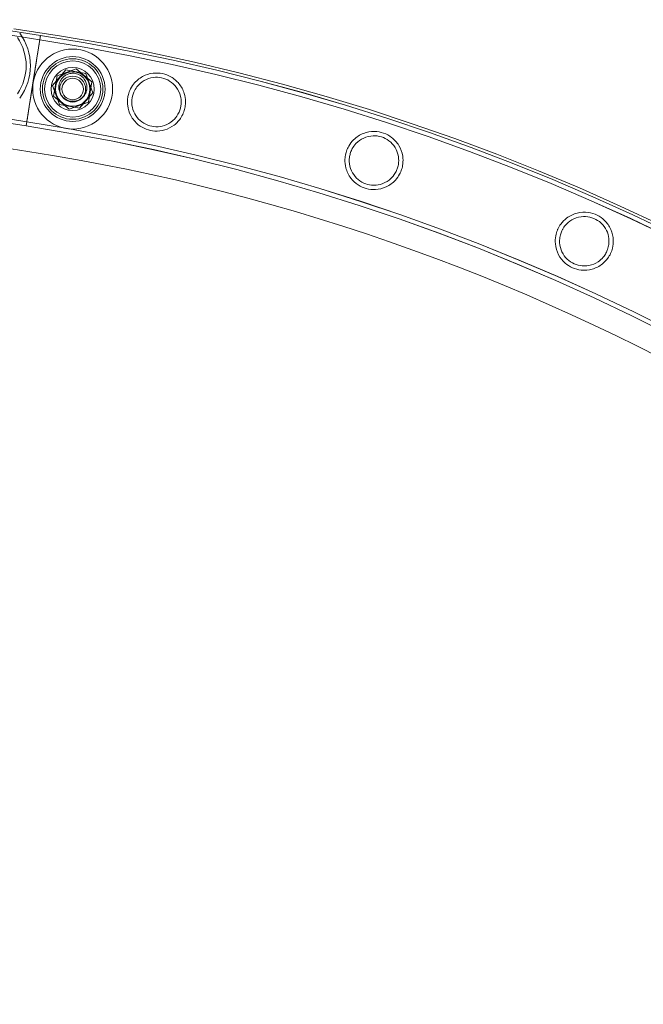
# Model space of a CAD drawing. Units: millimetres. Extents: x -24584 to 1416, y -29737 to -10737.
# Drawn here: x -3938 to -3649, y -13471 to -13016 of the extents above; entities that cross this region are included whole.
import ezdxf

# ---------------------------------------------------------------- set-up
doc = ezdxf.new("R2010")
doc.units = ezdxf.units.MM

# ---------------------------------------------------------------- blocks, each defined once
blk = doc.blocks.new('A$C24694B69')
at = {"color": 0, "linetype": 'Continuous', "lineweight": 0}
for p, q in [((-3975.2, -13017.53), (-3928.97, -13024.85)), ((-3974.88, -13015.55), (-3928.66, -13022.87)), ((-3931.98, -13043.82), (-3928.66, -13022.87)), ((-3923.05, -13045.98), (-3916.94, -13038.77)), ((-3922.61, -13050.93), (-3921.01, -13041.61)), ((-3921.01, -13041.61), (-3912.14, -13038.35)), ((-3916.94, -13038.77), (-3907.64, -13040.44)), ((-3912.14, -13038.35), (-3904.88, -13044.39)), ((-3907.64, -13040.44), (-3904.45, -13049.34)), ((-3935.29, -13064.75), (-3931.98, -13043.82)), ((-3919.85, -13054.88), (-3923.05, -13045.98)), ((-3904.88, -13044.39), (-3906.48, -13053.71)), ((-3915.35, -13056.97), (-3922.61, -13050.93)), ((-3904.45, -13049.34), (-3910.55, -13056.55)), ((-3934.98, -13062.77), (-3981.2, -13055.45)), ((-3910.55, -13056.55), (-3919.85, -13054.88)), ((-3906.48, -13053.71), (-3915.35, -13056.97)), ((-3935.29, -13064.75), (-3981.52, -13057.43))]:
    blk.add_line(p, q, dxfattribs=at)
for radius in [18.5, 15, 15, 14, 13, 10, 8, 6, 5]:
    blk.add_circle((-3913.75, -13047.66), radius, dxfattribs=at)
for centre, radius, start, end in [((-4086.2, -14037.06), 1027.63, 8.10991, 81.87729), ((-3958.3, -13036.84), 23, 325.5826, 34.4174), ((-3958.3, -13036.84), 25, 323.1301, 36.8699), ((-4086.12, -14037.3), 1026.56, 81.17692, 81.17764), ((-4086.12, -14037.28), 1026.56, 8.82803, 81.17662), ((-4086.12, -14037.3), 1026.56, 8.82905, 81.17692), ((-4086.12, -14037.3), 1024.56, 8.82872, 81.17799), ((-4086.12, -14037.28), 1024.56, 8.82769, 81.17696), ((-4086.12, -14037.3), 984.16, 8.82164, 81.18525), ((-4086.12, -14037.28), 984.16, 8.82062, 81.18423), ((-4086.12, -14037.3), 986.16, 8.82201, 81.18488), ((-4086.12, -14037.28), 986.16, 8.82098, 81.18385), ((-4086.2, -14037.06), 972.37, 2.04309, 87.99122)]:
    blk.add_arc(centre, radius, start, end, dxfattribs=at)
for points, knots in [([(-3935.31, -13064.77), (-3935.31, -13064.77), (-3935.3, -13064.74), (-3935.28, -13064.6), (-3935.27, -13064.5), (-3935.22, -13064.23), (-3935.2, -13064.05), (-3935.13, -13063.65), (-3935.1, -13063.42), (-3935.02, -13062.92), (-3934.97, -13062.64), (-3934.87, -13061.99), (-3934.81, -13061.63), (-3934.69, -13060.85), (-3934.62, -13060.42), (-3934.48, -13059.55), (-3934.41, -13059.09), (-3934.26, -13058.18), (-3934.19, -13057.68), (-3934.02, -13056.61), (-3933.93, -13056.05), (-3933.74, -13054.87), (-3933.65, -13054.27), (-3933.45, -13053.05), (-3933.36, -13052.44), (-3933.17, -13051.24), (-3933.07, -13050.61), (-3932.86, -13049.29), (-3932.75, -13048.6), (-3932.53, -13047.22), (-3932.42, -13046.52), (-3932.2, -13045.15), (-3932.09, -13044.47), (-3931.89, -13043.18), (-3931.78, -13042.5), (-3931.57, -13041.13), (-3931.45, -13040.43), (-3931.24, -13039.05), (-3931.13, -13038.37), (-3930.92, -13037.05), (-3930.82, -13036.41), (-3930.63, -13035.22), (-3930.53, -13034.6), (-3930.34, -13033.38), (-3930.24, -13032.78), (-3930.06, -13031.61), (-3929.97, -13031.04), (-3929.8, -13029.98), (-3929.72, -13029.48), (-3929.58, -13028.56), (-3929.5, -13028.11), (-3929.36, -13027.23), (-3929.3, -13026.81), (-3929.17, -13026.02), (-3929.12, -13025.66), (-3929.01, -13025.02), (-3928.97, -13024.73), (-3928.89, -13024.23), (-3928.85, -13024), (-3928.79, -13023.6), (-3928.76, -13023.43), (-3928.72, -13023.15), (-3928.7, -13023.05), (-3928.68, -13022.92), (-3928.68, -13022.89), (-3928.68, -13022.89)], [62.792969, 62.792969, 62.792969, 62.792969, 64.755242, 64.755242, 66.717514, 66.717514, 68.679786, 68.679786, 70.642058, 70.642058, 72.604336, 72.604336, 74.566613, 74.566613, 76.528891, 76.528891, 78.491168, 78.491168, 80.453452, 80.453452, 82.415735, 82.415735, 84.378019, 84.378019, 86.340302, 86.340302, 88.30259, 88.30259, 90.264879, 90.264879, 92.227167, 92.227167, 94.189456, 94.189456, 96.151744, 96.151744, 98.114032, 98.114032, 100.07632, 100.07632, 102.038608, 102.038608, 104.000891, 104.000891, 105.963174, 105.963174, 107.925457, 107.925457, 109.88774, 109.88774, 111.850018, 111.850018, 113.812295, 113.812295, 115.774572, 115.774572, 117.736849, 117.736849, 119.699122, 119.699122, 121.661394, 121.661394, 123.623666, 123.623666, 125.585939, 125.585939, 125.585939, 125.585939]), ([(-3912.54, -13040.44), (-3913.18, -13040.33), (-3913.84, -13040.32), (-3915.21, -13040.49), (-3915.91, -13040.71), (-3917.19, -13041.35), (-3917.76, -13041.76), (-3918.69, -13042.7), (-3919.06, -13043.19), (-3919.5, -13043.99), (-3919.62, -13044.26), (-3919.81, -13044.76), (-3919.89, -13044.99), (-3919.98, -13045.34), (-3920, -13045.46), (-3920.05, -13045.68), (-3920.06, -13045.78), (-3920.1, -13045.99), (-3920.11, -13046.1), (-3920.14, -13046.4), (-3920.15, -13046.59), (-3920.16, -13047.37), (-3920.08, -13047.97), (-3919.74, -13049.23), (-3919.44, -13049.88), (-3918.57, -13051.17), (-3917.97, -13051.78), (-3916.57, -13052.71), (-3915.8, -13053.04), (-3914.2, -13053.37), (-3913.4, -13053.39), (-3911.87, -13053.14), (-3911.14, -13052.89), (-3909.87, -13052.18), (-3909.33, -13051.75), (-3908.48, -13050.83), (-3908.16, -13050.37), (-3907.77, -13049.63), (-3907.66, -13049.39), (-3907.49, -13048.93), (-3907.42, -13048.72), (-3907.34, -13048.39), (-3907.31, -13048.28), (-3907.27, -13048.07), (-3907.25, -13047.97), (-3907.21, -13047.76), (-3907.2, -13047.64), (-3907.17, -13047.33), (-3907.15, -13047.14), (-3907.14, -13046.26), (-3907.24, -13045.59), (-3907.64, -13044.26), (-3907.97, -13043.61), (-3908.88, -13042.35), (-3909.51, -13041.76), (-3910.94, -13040.88), (-3911.72, -13040.58), (-3912.54, -13040.44)], [-41.197553, -41.197553, -41.197553, -41.197553, -39.226176, -39.226176, -37.034796, -37.034796, -34.889021, -34.889021, -33.043123, -33.043123, -32.141193, -32.141193, -31.423454, -31.423454, -31.0522, -31.0522, -30.753732, -30.753732, -30.416361, -30.416361, -29.851226, -29.851226, -28.059365, -28.059365, -25.900352, -25.900352, -23.325182, -23.325182, -20.82189, -20.82189, -18.434641, -18.434641, -16.125511, -16.125511, -14.028664, -14.028664, -12.330262, -12.330262, -11.5231, -11.5231, -10.866588, -10.866588, -10.508631, -10.508631, -10.21378, -10.21378, -9.867213, -9.867213, -9.277182, -9.277182, -7.243853, -7.243853, -5.066359, -5.066359, -2.484812, -2.484812, 0, 0, 0, 0]), ([(-3888.06, -13050.72), (-3887.88, -13049.93), (-3887.63, -13049.15), (-3886.84, -13047.31), (-3886.24, -13046.29), (-3884.36, -13043.9), (-3882.94, -13042.72), (-3879.88, -13041.05), (-3878.24, -13040.52), (-3875.09, -13040.15), (-3873.62, -13040.21), (-3870.78, -13040.81), (-3869.48, -13041.31), (-3866.82, -13042.82), (-3865.56, -13043.9), (-3863.43, -13046.5), (-3862.59, -13048.05), (-3861.71, -13050.93), (-3861.51, -13052.18), (-3861.47, -13054.29), (-3861.54, -13055.13), (-3861.81, -13056.72), (-3862.01, -13057.46), (-3862.58, -13059.07), (-3862.99, -13059.92), (-3864.37, -13062.16), (-3865.5, -13063.4), (-3868.09, -13065.37), (-3869.55, -13066.11), (-3872.58, -13067.01), (-3874.16, -13067.2), (-3877.1, -13067.02), (-3878.4, -13066.74), (-3881.02, -13065.76), (-3882.26, -13065.04), (-3884.78, -13063.02), (-3885.99, -13061.57), (-3887.58, -13058.5), (-3888.07, -13057), (-3888.39, -13054.48), (-3888.42, -13053.54), (-3888.29, -13051.96), (-3888.2, -13051.34), (-3888.06, -13050.72)], [0, 0, 0, 0, 2.443792, 2.443792, 6.075813, 6.075813, 11.859895, 11.859895, 17.23987, 17.23987, 21.768861, 21.768861, 26.063819, 26.063819, 31.303159, 31.303159, 36.901747, 36.901747, 40.830794, 40.830794, 43.427834, 43.427834, 45.772092, 45.772092, 48.713986, 48.713986, 54.053763, 54.053763, 59.382462, 59.382462, 64.429709, 64.429709, 68.623413, 68.623413, 73.201754, 73.201754, 79.236182, 79.236182, 84.134612, 84.134612, 86.996967, 86.996967, 88.894276, 88.894276, 88.894276, 88.894276]), ([(-3886.1, -13051.12), (-3886.23, -13051.68), (-3886.31, -13052.26), (-3886.41, -13053.6), (-3886.39, -13054.36), (-3886.12, -13056.52), (-3885.68, -13057.88), (-3884.37, -13060.3), (-3883.53, -13061.37), (-3881.47, -13063.18), (-3880.27, -13063.91), (-3877.74, -13064.85), (-3876.5, -13065.09), (-3873.88, -13065.16), (-3872.54, -13064.95), (-3869.82, -13064.03), (-3868.47, -13063.25), (-3866.41, -13061.41), (-3865.62, -13060.45), (-3864.64, -13058.74), (-3864.34, -13058.08), (-3863.92, -13056.85), (-3863.77, -13056.29), (-3863.56, -13055.1), (-3863.5, -13054.47), (-3863.47, -13052.86), (-3863.59, -13051.89), (-3864.19, -13049.44), (-3864.86, -13048.02), (-3866.63, -13045.68), (-3867.67, -13044.71), (-3870, -13043.26), (-3871.24, -13042.75), (-3873.84, -13042.2), (-3875.13, -13042.16), (-3877.9, -13042.51), (-3879.33, -13043), (-3881.91, -13044.47), (-3883.05, -13045.46), (-3884.57, -13047.41), (-3885.06, -13048.24), (-3885.7, -13049.72), (-3885.9, -13050.32), (-3886.07, -13051), (-3886.08, -13051.06), (-3886.1, -13051.12)], [0, 0, 0, 0, 1.751766, 1.751766, 4.038635, 4.038635, 8.40931, 8.40931, 12.646149, 12.646149, 16.94133, 16.94133, 20.763279, 20.763279, 24.895352, 24.895352, 29.720354, 29.720354, 33.51498, 33.51498, 35.699965, 35.699965, 37.435656, 37.435656, 39.338002, 39.338002, 42.284918, 42.284918, 47.085835, 47.085835, 51.445356, 51.445356, 55.494367, 55.494367, 59.403245, 59.403245, 64.034014, 64.034014, 68.658149, 68.658149, 71.605942, 71.605942, 73.508921, 73.508921, 73.691445, 73.691445, 73.691445, 73.691445]), ([(-3786.94, -13076.45), (-3786.66, -13075.63), (-3786.31, -13074.84), (-3785.26, -13073), (-3784.5, -13072.02), (-3782.29, -13069.85), (-3780.72, -13068.85), (-3777.45, -13067.59), (-3775.75, -13067.27), (-3772.57, -13067.32), (-3771.14, -13067.57), (-3768.41, -13068.52), (-3767.18, -13069.19), (-3764.72, -13071.05), (-3763.58, -13072.31), (-3761.8, -13075.24), (-3761.17, -13076.93), (-3760.72, -13079.91), (-3760.69, -13081.13), (-3760.94, -13083.2), (-3761.12, -13084.04), (-3761.64, -13085.64), (-3761.96, -13086.4), (-3762.88, -13088.1), (-3763.51, -13088.99), (-3765.48, -13091.15), (-3766.96, -13092.22), (-3770.1, -13093.67), (-3771.76, -13094.09), (-3774.91, -13094.25), (-3776.36, -13094.1), (-3779.11, -13093.34), (-3780.33, -13092.79), (-3782.78, -13091.22), (-3783.93, -13090.15), (-3785.95, -13087.52), (-3786.76, -13085.88), (-3787.54, -13082.85), (-3787.69, -13081.53), (-3787.6, -13079.3), (-3787.47, -13078.42), (-3787.17, -13077.17), (-3787.06, -13076.81), (-3786.94, -13076.45)], [0, 0, 0, 0, 2.589202, 2.589202, 6.396341, 6.396341, 12.186138, 12.186138, 17.550647, 17.550647, 21.983123, 21.983123, 26.246469, 26.246469, 31.527622, 31.527622, 37.133719, 37.133719, 40.862148, 40.862148, 43.431997, 43.431997, 45.915729, 45.915729, 49.258419, 49.258419, 54.961207, 54.961207, 60.340538, 60.340538, 64.822848, 64.822848, 68.92071, 68.92071, 73.788171, 73.788171, 79.541097, 79.541097, 83.628466, 83.628466, 86.338223, 86.338223, 87.476261, 87.476261, 87.476261, 87.476261]), ([(-3785.03, -13077.04), (-3785.23, -13077.63), (-3785.38, -13078.23), (-3785.62, -13079.63), (-3785.67, -13080.43), (-3785.57, -13082.72), (-3785.22, -13084.17), (-3784.05, -13086.74), (-3783.26, -13087.88), (-3781.32, -13089.81), (-3780.19, -13090.6), (-3777.77, -13091.7), (-3776.55, -13092.02), (-3773.92, -13092.28), (-3772.54, -13092.16), (-3769.76, -13091.41), (-3768.37, -13090.73), (-3766.26, -13089.08), (-3765.45, -13088.24), (-3764.38, -13086.68), (-3764.02, -13086.05), (-3763.48, -13084.83), (-3763.28, -13084.25), (-3762.94, -13082.99), (-3762.83, -13082.3), (-3762.69, -13080.48), (-3762.77, -13079.36), (-3763.29, -13077.02), (-3763.78, -13075.83), (-3765.18, -13073.55), (-3766.13, -13072.49), (-3768.32, -13070.83), (-3769.51, -13070.21), (-3772.04, -13069.43), (-3773.32, -13069.26), (-3776.12, -13069.36), (-3777.6, -13069.71), (-3780.31, -13070.95), (-3781.53, -13071.83), (-3783.21, -13073.63), (-3783.77, -13074.4), (-3784.55, -13075.82), (-3784.81, -13076.42), (-3785.03, -13077.04), (-3785.03, -13077.04), (-3785.03, -13077.04)], [0, 0, 0, 0, 1.859108, 1.859108, 4.28668, 4.28668, 8.850727, 8.850727, 13.154454, 13.154454, 17.349861, 17.349861, 21.156256, 21.156256, 25.375693, 25.375693, 30.164357, 30.164357, 33.722767, 33.722767, 35.911541, 35.911541, 37.741196, 37.741196, 39.841207, 39.841207, 43.254078, 43.254078, 47.217816, 47.217816, 51.59401, 51.59401, 55.628853, 55.628853, 59.544165, 59.544165, 64.200614, 64.200614, 68.830519, 68.830519, 71.729606, 71.729606, 73.693774, 73.693774, 73.700867, 73.700867, 73.700867, 73.700867]), ([(-3689.03, -13112.52), (-3688.66, -13111.7), (-3688.2, -13110.92), (-3686.9, -13109.14), (-3685.99, -13108.21), (-3683.5, -13106.3), (-3681.81, -13105.5), (-3678.39, -13104.65), (-3676.66, -13104.55), (-3673.51, -13104.99), (-3672.13, -13105.42), (-3669.54, -13106.7), (-3668.4, -13107.52), (-3666.17, -13109.69), (-3665.19, -13111.11), (-3663.8, -13114.26), (-3663.4, -13116), (-3663.33, -13118.97), (-3663.45, -13120.14), (-3663.94, -13122.14), (-3664.22, -13122.96), (-3664.96, -13124.55), (-3665.4, -13125.31), (-3666.63, -13127), (-3667.46, -13127.86), (-3669.8, -13129.74), (-3671.41, -13130.56), (-3674.74, -13131.51), (-3676.46, -13131.67), (-3679.6, -13131.34), (-3680.97, -13130.98), (-3683.54, -13129.83), (-3684.67, -13129.1), (-3686.91, -13127.14), (-3687.91, -13125.86), (-3689.51, -13122.87), (-3690.04, -13121.11), (-3690.31, -13118.05), (-3690.25, -13116.8), (-3689.84, -13114.69), (-3689.58, -13113.84), (-3689.18, -13112.85), (-3689.11, -13112.68), (-3689.03, -13112.52)], [0, 0, 0, 0, 2.70861, 2.70861, 6.663814, 6.663814, 12.47964, 12.47964, 17.857538, 17.857538, 22.255089, 22.255089, 26.539623, 26.539623, 31.912864, 31.912864, 37.475863, 37.475863, 41.072695, 41.072695, 43.683988, 43.683988, 46.325046, 46.325046, 49.999472, 49.999472, 55.66732, 55.66732, 61.091314, 61.091314, 65.445952, 65.445952, 69.558638, 69.558638, 74.65684, 74.65684, 80.424865, 80.424865, 84.256405, 84.256405, 86.934553, 86.934553, 87.475455, 87.475455, 87.475455, 87.475455]), ([(-3687.19, -13113.31), (-3687.47, -13113.9), (-3687.69, -13114.51), (-3688.08, -13115.95), (-3688.2, -13116.78), (-3688.31, -13119.15), (-3688.06, -13120.67), (-3687.06, -13123.37), (-3686.35, -13124.59), (-3684.55, -13126.65), (-3683.49, -13127.5), (-3681.18, -13128.77), (-3679.99, -13129.18), (-3677.37, -13129.64), (-3675.97, -13129.61), (-3673.13, -13129.06), (-3671.71, -13128.48), (-3669.53, -13127.02), (-3668.71, -13126.29), (-3667.53, -13124.87), (-3667.12, -13124.27), (-3666.46, -13123.07), (-3666.2, -13122.49), (-3665.74, -13121.16), (-3665.56, -13120.42), (-3665.28, -13118.4), (-3665.32, -13117.13), (-3665.82, -13114.6), (-3666.3, -13113.35), (-3667.71, -13111.01), (-3668.66, -13109.93), (-3670.84, -13108.25), (-3672, -13107.63), (-3674.53, -13106.81), (-3675.85, -13106.63), (-3678.71, -13106.72), (-3680.23, -13107.08), (-3682.91, -13108.33), (-3684.08, -13109.16), (-3685.65, -13110.8), (-3686.16, -13111.46), (-3686.81, -13112.55), (-3687.01, -13112.92), (-3687.19, -13113.31)], [0, 0, 0, 0, 1.950651, 1.950651, 4.496803, 4.496803, 9.208858, 9.208858, 13.559995, 13.559995, 17.69078, 17.69078, 21.491091, 21.491091, 25.790357, 25.790357, 30.542518, 30.542518, 33.926012, 33.926012, 36.12358, 36.12358, 38.042669, 38.042669, 40.337246, 40.337246, 44.213894, 44.213894, 48.336766, 48.336766, 52.719379, 52.719379, 56.695577, 56.695577, 60.717841, 60.717841, 65.531882, 65.531882, 69.918795, 69.918795, 72.439947, 72.439947, 73.71532, 73.71532, 73.71532, 73.71532])]:
    blk.add_open_spline(points, degree=3, knots=knots, dxfattribs=at)
blk.add_open_spline([(-3935.29, -13064.75), (-3935.29, -13064.75), (-3935.29, -13064.75), (-3935.29, -13064.75)], degree=3, dxfattribs=at)

msp = doc.modelspace()

# ---------------------------------------------------------------- block references
msp.add_blockref('A$C24694B69', (0, 0))

doc.saveas('drawing.dxf')
